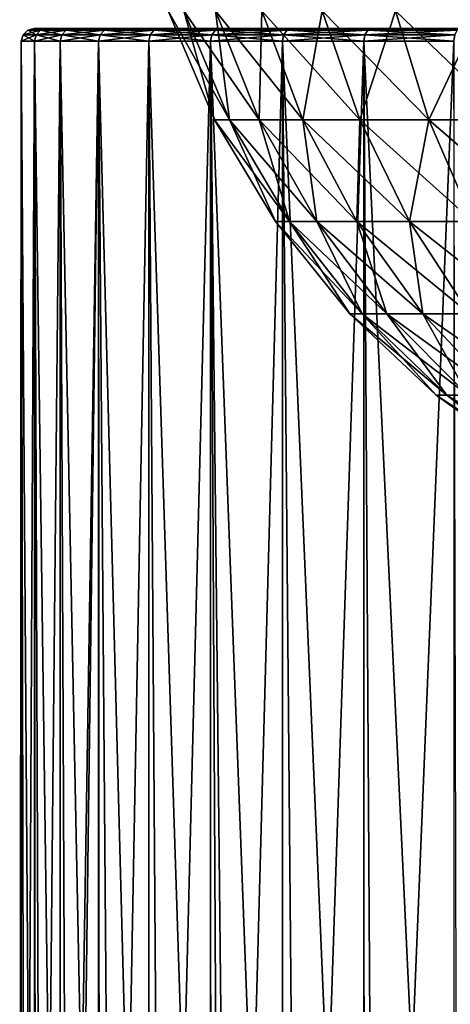
# Model space of a CAD drawing. Extents: x -30 to 140, y -228 to 0.
# Drawn here: x 77 to 88, y -63 to -40 of the extents above; entities that cross this region are included whole.
import ezdxf

# ---------------------------------------------------------------- set-up
doc = ezdxf.new("R2010")
doc.units = 0
doc.layers.add('L2', color=7, linetype='CONTINUOUS')
doc.layers.add('L3', color=7, linetype='CONTINUOUS')

msp = doc.modelspace()

# ---------------------------------------------------------------- linework, layer by layer
at = {"layer": 'L2', "color": 7}
for points in [[(81.25209, -40.18772, 25.51501), (82.32324, -42.74688, 25.74269), (80.87993, -40.18772, 28.163)], [(80.87993, -40.18772, 28.163), (82.32324, -42.74688, 25.74269), (81.97235, -42.74688, 28.23938)], [(80.87993, -40.18772, 28.163), (81.97235, -42.74688, 28.23938), (80.87993, -40.18772, 30.83701)], [(80.87993, -40.18772, 30.83701), (81.97235, -42.74688, 28.23938), (81.97235, -42.74688, 30.76062)], [(80.87993, -40.18772, 30.83701), (81.97235, -42.74688, 30.76062), (81.25209, -40.18772, 33.48499)], [(81.98915, -40.18772, 22.94458), (83.01818, -42.74688, 23.31913), (81.25209, -40.18772, 25.51501)], [(81.25209, -40.18772, 25.51501), (83.01818, -42.74688, 23.31913), (82.32324, -42.74688, 25.74269)], [(81.25209, -40.18772, 33.48499), (81.97235, -42.74688, 30.76062), (82.32324, -42.74688, 33.25731)], [(81.25209, -40.18772, 33.48499), (82.32324, -42.74688, 33.25731), (81.98915, -40.18772, 36.05542)], [(83.07676, -40.18772, 20.50176), (84.04366, -42.74688, 21.01586), (81.98915, -40.18772, 22.94458)], [(81.98915, -40.18772, 22.94458), (84.04366, -42.74688, 21.01586), (83.01818, -42.74688, 23.31913)], [(81.98915, -40.18772, 36.05542), (82.32324, -42.74688, 33.25731), (83.01818, -42.74688, 35.68088)], [(81.98915, -40.18772, 36.05542), (83.01818, -42.74688, 35.68088), (83.07676, -40.18772, 38.49825)], [(83.07676, -40.18772, 38.49825), (83.01818, -42.74688, 35.68088), (84.04366, -42.74688, 37.98414)], [(84.49377, -40.18772, 18.23406), (85.37971, -42.74688, 18.87774), (83.07676, -40.18772, 20.50176)], [(83.07676, -40.18772, 20.50176), (85.37971, -42.74688, 18.87774), (84.04366, -42.74688, 21.01586)], [(83.07676, -40.18772, 38.49825), (84.04366, -42.74688, 37.98414), (84.49377, -40.18772, 40.76593)], [(84.49377, -40.18772, 40.76593), (84.04366, -42.74688, 37.98414), (85.37971, -42.74688, 40.12226)], [(86.21259, -40.18772, 16.18565), (87.00033, -42.74688, 16.94636), (84.49377, -40.18772, 18.23406)], [(84.49377, -40.18772, 18.23406), (87.00033, -42.74688, 16.94636), (85.37971, -42.74688, 18.87774)], [(84.49377, -40.18772, 40.76593), (85.37971, -42.74688, 40.12226), (86.21259, -40.18772, 42.81434)], [(86.21259, -40.18772, 42.81434), (85.37971, -42.74688, 40.12226), (87.00033, -42.74688, 42.05364)], [(88.19977, -40.18772, 14.39639), (88.87397, -42.74688, 15.25933), (86.21259, -40.18772, 16.18565)], [(86.21259, -40.18772, 16.18565), (88.87397, -42.74688, 15.25933), (87.00033, -42.74688, 16.94636)], [(86.21259, -40.18772, 42.81434), (87.00033, -42.74688, 42.05364), (88.19977, -40.18772, 44.6036)], [(88.19977, -40.18772, 44.6036), (87.00033, -42.74688, 42.05364), (88.87397, -42.74688, 43.74067)], [(82.32324, -42.74688, 25.74269), (83.72676, -45.13216, 26.04102), (81.97235, -42.74688, 28.23938)], [(81.97235, -42.74688, 28.23938), (83.72676, -45.13216, 26.04102), (83.40374, -45.13216, 28.33948)], [(81.97235, -42.74688, 28.23938), (83.40374, -45.13216, 28.33948), (81.97235, -42.74688, 30.76062)], [(81.97235, -42.74688, 30.76062), (83.40374, -45.13216, 28.33948), (83.40374, -45.13216, 30.66052)], [(81.97235, -42.74688, 30.76062), (83.40374, -45.13216, 30.66052), (82.32324, -42.74688, 33.25731)], [(83.01818, -42.74688, 23.31913), (84.36653, -45.13216, 23.80988), (82.32324, -42.74688, 25.74269)], [(82.32324, -42.74688, 25.74269), (84.36653, -45.13216, 23.80988), (83.72676, -45.13216, 26.04102)], [(82.32324, -42.74688, 33.25731), (83.40374, -45.13216, 30.66052), (83.72676, -45.13216, 32.95898)], [(82.32324, -42.74688, 33.25731), (83.72676, -45.13216, 32.95898), (83.01818, -42.74688, 35.68088)], [(84.04366, -42.74688, 21.01586), (85.31059, -45.13216, 21.6895), (83.01818, -42.74688, 23.31913)], [(83.01818, -42.74688, 23.31913), (85.31059, -45.13216, 21.6895), (84.36653, -45.13216, 23.80988)], [(83.01818, -42.74688, 35.68088), (83.72676, -45.13216, 32.95898), (84.36653, -45.13216, 35.19012)], [(83.01818, -42.74688, 35.68088), (84.36653, -45.13216, 35.19012), (84.04366, -42.74688, 37.98414)], [(85.37971, -42.74688, 18.87774), (86.54056, -45.13216, 19.72114), (84.04366, -42.74688, 21.01586)], [(84.04366, -42.74688, 21.01586), (86.54056, -45.13216, 19.72114), (85.31059, -45.13216, 21.6895)], [(84.04366, -42.74688, 37.98414), (84.36653, -45.13216, 35.19012), (85.31059, -45.13216, 37.3105)], [(84.04366, -42.74688, 37.98414), (85.31059, -45.13216, 37.3105), (85.37971, -42.74688, 40.12226)], [(85.37971, -42.74688, 40.12226), (85.31059, -45.13216, 37.3105), (86.54056, -45.13216, 39.27886)], [(87.00033, -42.74688, 16.94636), (88.03249, -45.13216, 17.94311), (85.37971, -42.74688, 18.87774)], [(85.37971, -42.74688, 18.87774), (88.03249, -45.13216, 17.94311), (86.54056, -45.13216, 19.72114)], [(85.37971, -42.74688, 40.12226), (86.54056, -45.13216, 39.27886), (87.00033, -42.74688, 42.05364)], [(87.00033, -42.74688, 42.05364), (86.54056, -45.13216, 39.27886), (88.03249, -45.13216, 41.05689)], [(88.87397, -42.74688, 15.25933), (89.75737, -45.13216, 16.39003), (87.00033, -42.74688, 16.94636)], [(87.00033, -42.74688, 16.94636), (89.75737, -45.13216, 16.39003), (88.03249, -45.13216, 17.94311)], [(87.00033, -42.74688, 42.05364), (88.03249, -45.13216, 41.05689), (88.87397, -42.74688, 43.74067)], [(83.72676, -45.13216, 26.04102), (85.43627, -47.29873, 26.40438), (83.40374, -45.13216, 28.33948)], [(83.40374, -45.13216, 28.33948), (85.43627, -47.29873, 26.40438), (85.14718, -47.29873, 28.46139)], [(83.40374, -45.13216, 28.33948), (85.14718, -47.29873, 28.46139), (83.40374, -45.13216, 30.66052)], [(83.40374, -45.13216, 30.66052), (85.14718, -47.29873, 28.46139), (85.14718, -47.29873, 30.53861)], [(83.40374, -45.13216, 30.66052), (85.14718, -47.29873, 30.53861), (83.72676, -45.13216, 32.95898)], [(84.36653, -45.13216, 23.80988), (86.00883, -47.29873, 24.40763), (83.72676, -45.13216, 26.04102)], [(83.72676, -45.13216, 26.04102), (86.00883, -47.29873, 24.40763), (85.43627, -47.29873, 26.40438)], [(83.72676, -45.13216, 32.95898), (85.14718, -47.29873, 30.53861), (85.43627, -47.29873, 32.59562)], [(83.72676, -45.13216, 32.95898), (85.43627, -47.29873, 32.59562), (84.36653, -45.13216, 35.19012)], [(85.31059, -45.13216, 21.6895), (86.85371, -47.29873, 22.51), (84.36653, -45.13216, 23.80988)], [(84.36653, -45.13216, 23.80988), (86.85371, -47.29873, 22.51), (86.00883, -47.29873, 24.40763)], [(84.36653, -45.13216, 35.19012), (85.43627, -47.29873, 32.59562), (86.00883, -47.29873, 34.59237)], [(84.36653, -45.13216, 35.19012), (86.00883, -47.29873, 34.59237), (85.31059, -45.13216, 37.3105)], [(86.54056, -45.13216, 19.72114), (87.95448, -47.29873, 20.74841), (85.31059, -45.13216, 21.6895)], [(85.31059, -45.13216, 21.6895), (87.95448, -47.29873, 20.74841), (86.85371, -47.29873, 22.51)], [(85.31059, -45.13216, 37.3105), (86.00883, -47.29873, 34.59237), (86.85371, -47.29873, 36.49)], [(85.31059, -45.13216, 37.3105), (86.85371, -47.29873, 36.49), (86.54056, -45.13216, 39.27886)], [(88.03249, -45.13216, 17.94311), (89.28969, -47.29873, 19.15717), (86.54056, -45.13216, 19.72114)], [(86.54056, -45.13216, 19.72114), (89.28969, -47.29873, 19.15717), (87.95448, -47.29873, 20.74841)], [(86.54056, -45.13216, 39.27886), (86.85371, -47.29873, 36.49), (87.95448, -47.29873, 38.25159)], [(86.54056, -45.13216, 39.27886), (87.95448, -47.29873, 38.25159), (88.03249, -45.13216, 41.05689)], [(85.43627, -47.29873, 26.40438), (87.41962, -49.20585, 26.82596), (85.14718, -47.29873, 28.46139)], [(85.14718, -47.29873, 28.46139), (87.41962, -49.20585, 26.82596), (87.1699, -49.20585, 28.60283)], [(85.14718, -47.29873, 28.46139), (87.1699, -49.20585, 28.60283), (85.14718, -47.29873, 30.53861)], [(85.14718, -47.29873, 30.53861), (87.1699, -49.20585, 28.60283), (87.1699, -49.20585, 30.39717)], [(85.14718, -47.29873, 30.53861), (87.1699, -49.20585, 30.39717), (85.43627, -47.29873, 32.59562)], [(86.00883, -47.29873, 24.40763), (87.91421, -49.20585, 25.10113), (85.43627, -47.29873, 26.40438)], [(85.43627, -47.29873, 26.40438), (87.91421, -49.20585, 25.10113), (87.41962, -49.20585, 26.82596)], [(85.43627, -47.29873, 32.59562), (87.1699, -49.20585, 30.39717), (87.41962, -49.20585, 32.17404)], [(85.43627, -47.29873, 32.59562), (87.41962, -49.20585, 32.17404), (86.00883, -47.29873, 34.59237)], [(86.85371, -47.29873, 22.51), (88.64403, -49.20585, 23.46192), (86.00883, -47.29873, 24.40763)], [(86.00883, -47.29873, 24.40763), (88.64403, -49.20585, 23.46192), (87.91421, -49.20585, 25.10113)], [(86.00883, -47.29873, 34.59237), (87.41962, -49.20585, 32.17404), (87.91421, -49.20585, 33.89887)], [(86.00883, -47.29873, 34.59237), (87.91421, -49.20585, 33.89887), (86.85371, -47.29873, 36.49)], [(87.95448, -47.29873, 20.74841), (89.59489, -49.20585, 21.94024), (86.85371, -47.29873, 22.51)], [(86.85371, -47.29873, 22.51), (89.59489, -49.20585, 21.94024), (88.64403, -49.20585, 23.46192)], [(86.85371, -47.29873, 36.49), (87.91421, -49.20585, 33.89887), (88.64403, -49.20585, 35.53808)], [(86.85371, -47.29873, 36.49), (88.64403, -49.20585, 35.53808), (87.95448, -47.29873, 38.25159)], [(87.41962, -49.20585, 26.82596), (89.63952, -50.81765, 27.29781), (87.1699, -49.20585, 28.60283)], [(87.1699, -49.20585, 28.60283), (89.63952, -50.81765, 27.29781), (89.43386, -50.81765, 28.76114)], [(87.1699, -49.20585, 28.60283), (89.43386, -50.81765, 28.76114), (87.1699, -49.20585, 30.39717)], [(87.1699, -49.20585, 30.39717), (89.43386, -50.81765, 28.76114), (89.43386, -50.81765, 30.23886)], [(87.1699, -49.20585, 30.39717), (89.43386, -50.81765, 30.23886), (87.41962, -49.20585, 32.17404)], [(87.91421, -49.20585, 25.10113), (90.04683, -50.81765, 25.87734), (87.41962, -49.20585, 26.82596)], [(87.41962, -49.20585, 26.82596), (90.04683, -50.81765, 25.87734), (89.63952, -50.81765, 27.29781)], [(87.41962, -49.20585, 32.17404), (89.43386, -50.81765, 30.23886), (89.63952, -50.81765, 31.70219)], [(87.41962, -49.20585, 32.17404), (89.63952, -50.81765, 31.70219), (87.91421, -49.20585, 33.89887)]]:
    msp.add_3dface(points, dxfattribs=at)
at = {"layer": 'L3', "color": 7}
for points in [[(77.89107, -40.64019, 25.6016), (77.78293, -40.75, 25.58253), (77.47836, -40.75, 28.18826)], [(77.89107, -40.64019, 25.6016), (77.47836, -40.75, 28.18826), (77.58798, -40.64019, 28.19465)], [(77.58798, -40.64019, 28.19465), (77.47836, -40.75, 28.18826), (77.47836, -40.75, 30.81174)], [(77.58798, -40.64019, 28.19465), (77.47836, -40.75, 30.81174), (77.58798, -40.64019, 30.80535)], [(77.58798, -40.64019, 30.80535), (77.47836, -40.75, 30.81174), (77.78293, -40.75, 33.41747)], [(78.03879, -40.6, 25.62765), (77.89107, -40.64019, 25.6016), (77.58798, -40.64019, 28.19465)], [(78.03879, -40.6, 25.62765), (77.58798, -40.64019, 28.19465), (77.73773, -40.6, 28.20337)], [(77.73773, -40.6, 28.20337), (77.58798, -40.64019, 28.19465), (77.58798, -40.64019, 30.80535)], [(77.73773, -40.6, 28.20337), (77.58798, -40.64019, 30.80535), (77.73773, -40.6, 30.79663)], [(77.73773, -40.6, 30.79663), (77.58798, -40.64019, 30.80535), (77.89107, -40.64019, 33.3984)], [(77.58798, -40.64019, 30.80535), (77.78293, -40.75, 33.41747), (77.89107, -40.64019, 33.3984)], [(77.73773, -40.6, 30.79663), (77.89107, -40.64019, 33.3984), (78.03879, -40.6, 33.37235)], [(77.73773, -40.6, 28.20337), (77.73773, -40.6, 30.79663), (122.2623, -40.6, 30.79663)], [(122.2623, -40.6, 30.79663), (77.73773, -40.6, 30.79663), (78.03879, -40.6, 33.37235)], [(122.2623, -40.6, 30.79663), (122.2623, -40.6, 28.20337), (77.73773, -40.6, 28.20337)], [(77.73773, -40.6, 28.20337), (122.2623, -40.6, 28.20337), (121.9612, -40.6, 25.62765)], [(77.73773, -40.6, 28.20337), (121.9612, -40.6, 25.62765), (121.3632, -40.6, 23.10429)], [(121.3632, -40.6, 23.10429), (120.4762, -40.6, 20.66742), (77.73773, -40.6, 28.20337)], [(77.73773, -40.6, 28.20337), (120.4762, -40.6, 20.66742), (119.3124, -40.6, 18.35)], [(77.73773, -40.6, 28.20337), (119.3124, -40.6, 18.35), (117.8873, -40.6, 16.18336)], [(117.8873, -40.6, 16.18336), (116.2204, -40.6, 14.19681), (77.73773, -40.6, 28.20337)], [(77.73773, -40.6, 28.20337), (116.2204, -40.6, 14.19681), (114.3342, -40.6, 12.41721)], [(77.73773, -40.6, 28.20337), (114.3342, -40.6, 12.41721), (112.2541, -40.6, 10.86862)], [(112.2541, -40.6, 10.86862), (110.0082, -40.6, 9.57199), (77.73773, -40.6, 28.20337)], [(77.73773, -40.6, 28.20337), (110.0082, -40.6, 9.57199), (107.627, -40.6, 8.54486)], [(77.73773, -40.6, 28.20337), (107.627, -40.6, 8.54486), (105.1427, -40.6, 7.8011)], [(105.1427, -40.6, 7.8011), (78.03879, -40.6, 25.62765), (77.73773, -40.6, 28.20337)], [(78.49313, -40.64019, 23.06127), (78.38794, -40.75, 23.02977), (77.78293, -40.75, 25.58253)], [(78.49313, -40.64019, 23.06127), (77.78293, -40.75, 25.58253), (77.89107, -40.64019, 25.6016)], [(77.89107, -40.64019, 33.3984), (77.78293, -40.75, 33.41747), (78.38794, -40.75, 35.97023)], [(78.63683, -40.6, 23.10429), (78.49313, -40.64019, 23.06127), (77.89107, -40.64019, 25.6016)], [(78.63683, -40.6, 23.10429), (77.89107, -40.64019, 25.6016), (78.03879, -40.6, 25.62765)], [(78.03879, -40.6, 33.37235), (77.89107, -40.64019, 33.3984), (78.49313, -40.64019, 35.93873)], [(77.89107, -40.64019, 33.3984), (78.38794, -40.75, 35.97023), (78.49313, -40.64019, 35.93873)], [(78.03879, -40.6, 33.37235), (78.49313, -40.64019, 35.93873), (78.63683, -40.6, 35.89571)], [(122.2623, -40.6, 30.79663), (78.03879, -40.6, 33.37235), (78.63683, -40.6, 35.89571)], [(105.1427, -40.6, 7.8011), (78.63683, -40.6, 23.10429), (78.03879, -40.6, 25.62765)], [(79.38605, -40.64019, 20.60801), (79.28522, -40.75, 20.56452), (78.38794, -40.75, 23.02977)], [(79.38605, -40.64019, 20.60801), (78.38794, -40.75, 23.02977), (78.49313, -40.64019, 23.06127)], [(78.49313, -40.64019, 35.93873), (78.38794, -40.75, 35.97023), (79.28522, -40.75, 38.43548)], [(79.52378, -40.6, 20.66742), (79.38605, -40.64019, 20.60801), (78.49313, -40.64019, 23.06127)], [(79.52378, -40.6, 20.66742), (78.49313, -40.64019, 23.06127), (78.63683, -40.6, 23.10429)], [(78.63683, -40.6, 35.89571), (78.49313, -40.64019, 35.93873), (79.38605, -40.64019, 38.39199)], [(78.49313, -40.64019, 35.93873), (79.28522, -40.75, 38.43548), (79.38605, -40.64019, 38.39199)], [(78.63683, -40.6, 35.89571), (79.38605, -40.64019, 38.39199), (79.52378, -40.6, 38.33258)], [(79.52378, -40.6, 38.33258), (121.3632, -40.6, 35.89571), (78.63683, -40.6, 35.89571)], [(78.63683, -40.6, 35.89571), (121.3632, -40.6, 35.89571), (121.9612, -40.6, 33.37235)], [(78.63683, -40.6, 35.89571), (121.9612, -40.6, 33.37235), (122.2623, -40.6, 30.79663)], [(79.52378, -40.6, 20.66742), (78.63683, -40.6, 23.10429), (105.1427, -40.6, 7.8011)], [(80.55773, -40.64019, 18.275), (80.46263, -40.75, 18.2201), (79.28522, -40.75, 20.56452)], [(80.55773, -40.64019, 18.275), (79.28522, -40.75, 20.56452), (79.38605, -40.64019, 20.60801)], [(79.38605, -40.64019, 38.39199), (79.28522, -40.75, 38.43548), (80.46263, -40.75, 40.7799)], [(80.68763, -40.6, 18.35), (80.55773, -40.64019, 18.275), (79.38605, -40.64019, 20.60801)], [(80.68763, -40.6, 18.35), (79.38605, -40.64019, 20.60801), (79.52378, -40.6, 20.66742)], [(79.52378, -40.6, 38.33258), (79.38605, -40.64019, 38.39199), (80.55773, -40.64019, 40.725)], [(79.38605, -40.64019, 38.39199), (80.46263, -40.75, 40.7799), (80.55773, -40.64019, 40.725)], [(79.52378, -40.6, 38.33258), (80.55773, -40.64019, 40.725), (80.68763, -40.6, 40.65)], [(79.52378, -40.6, 38.33258), (80.68763, -40.6, 40.65), (121.3632, -40.6, 35.89571)], [(105.1427, -40.6, 7.8011), (80.68763, -40.6, 18.35), (79.52378, -40.6, 20.66742)], [(81.99234, -40.64019, 16.09379), (81.90425, -40.75, 16.02822), (80.46263, -40.75, 18.2201)], [(81.99234, -40.64019, 16.09379), (80.46263, -40.75, 18.2201), (80.55773, -40.64019, 18.275)], [(80.55773, -40.64019, 40.725), (80.46263, -40.75, 40.7799), (81.90425, -40.75, 42.97178)], [(82.11266, -40.6, 16.18336), (81.99234, -40.64019, 16.09379), (80.55773, -40.64019, 18.275)], [(82.11266, -40.6, 16.18336), (80.55773, -40.64019, 18.275), (80.68763, -40.6, 18.35)], [(80.68763, -40.6, 40.65), (80.55773, -40.64019, 40.725), (81.99234, -40.64019, 42.90621)], [(80.55773, -40.64019, 40.725), (81.90425, -40.75, 42.97178), (81.99234, -40.64019, 42.90621)], [(80.68763, -40.6, 40.65), (81.99234, -40.64019, 42.90621), (82.11266, -40.6, 42.81664)], [(121.3632, -40.6, 35.89571), (80.68763, -40.6, 40.65), (82.11266, -40.6, 42.81664)], [(105.1427, -40.6, 7.8011), (82.11266, -40.6, 16.18336), (80.68763, -40.6, 18.35)], [(83.67046, -40.64019, 14.09387), (83.59059, -40.75, 14.01852), (81.90425, -40.75, 16.02822)], [(83.67046, -40.64019, 14.09387), (81.90425, -40.75, 16.02822), (81.99234, -40.64019, 16.09379)], [(81.99234, -40.64019, 42.90621), (81.90425, -40.75, 42.97178), (83.59059, -40.75, 44.98148)], [(83.77957, -40.6, 14.19681), (83.67046, -40.64019, 14.09387), (81.99234, -40.64019, 16.09379)], [(83.77957, -40.6, 14.19681), (81.99234, -40.64019, 16.09379), (82.11266, -40.6, 16.18336)], [(82.11266, -40.6, 42.81664), (81.99234, -40.64019, 42.90621), (83.67046, -40.64019, 44.90612)], [(81.99234, -40.64019, 42.90621), (83.59059, -40.75, 44.98148), (83.67046, -40.64019, 44.90612)], [(82.11266, -40.6, 42.81664), (83.67046, -40.64019, 44.90612), (83.77957, -40.6, 44.80319)], [(121.3632, -40.6, 35.89571), (82.11266, -40.6, 42.81664), (83.77957, -40.6, 44.80319)], [(102.5889, -40.6, 7.35079), (83.77957, -40.6, 14.19681), (82.11266, -40.6, 16.18336)], [(102.5889, -40.6, 7.35079), (82.11266, -40.6, 16.18336), (105.1427, -40.6, 7.8011)], [(85.56942, -40.64019, 12.3023), (85.49883, -40.75, 12.21818), (83.59059, -40.75, 14.01852)], [(85.56942, -40.64019, 12.3023), (83.59059, -40.75, 14.01852), (83.67046, -40.64019, 14.09387)], [(83.67046, -40.64019, 44.90612), (83.59059, -40.75, 44.98148), (85.49883, -40.75, 46.78182)], [(85.66584, -40.6, 12.41721), (85.56942, -40.64019, 12.3023), (83.67046, -40.64019, 14.09387)], [(85.66584, -40.6, 12.41721), (83.67046, -40.64019, 14.09387), (83.77957, -40.6, 14.19681)], [(83.77957, -40.6, 44.80319), (83.67046, -40.64019, 44.90612), (85.56942, -40.64019, 46.6977)], [(83.67046, -40.64019, 44.90612), (85.49883, -40.75, 46.78182), (85.56942, -40.64019, 46.6977)], [(83.77957, -40.6, 44.80319), (85.56942, -40.64019, 46.6977), (85.66584, -40.6, 46.58279)], [(83.77957, -40.6, 44.80319), (85.66584, -40.6, 46.58279), (121.3632, -40.6, 35.89571)], [(85.66584, -40.6, 12.41721), (83.77957, -40.6, 14.19681), (102.5889, -40.6, 7.35079)], [(87.66352, -40.64019, 10.7433), (87.60318, -40.75, 10.65156), (85.49883, -40.75, 12.21818)], [(87.66352, -40.64019, 10.7433), (85.49883, -40.75, 12.21818), (85.56942, -40.64019, 12.3023)], [(85.56942, -40.64019, 46.6977), (85.49883, -40.75, 46.78182), (87.60318, -40.75, 48.34844)], [(87.74595, -40.6, 10.86862), (87.66352, -40.64019, 10.7433), (85.56942, -40.64019, 12.3023)], [(87.74595, -40.6, 10.86862), (85.56942, -40.64019, 12.3023), (85.66584, -40.6, 12.41721)], [(85.66584, -40.6, 46.58279), (85.56942, -40.64019, 46.6977), (87.66352, -40.64019, 48.2567)], [(85.56942, -40.64019, 46.6977), (87.60318, -40.75, 48.34844), (87.66352, -40.64019, 48.2567)], [(85.66584, -40.6, 46.58279), (87.66352, -40.64019, 48.2567), (87.74595, -40.6, 48.13138)], [(121.3632, -40.6, 35.89571), (85.66584, -40.6, 46.58279), (87.74595, -40.6, 48.13138)], [(85.66584, -40.6, 12.41721), (102.5889, -40.6, 7.35079), (87.74595, -40.6, 10.86862)], [(77.78293, -40.75, 25.58253), (77.74334, -40.9, 25.57555), (77.43824, -40.9, 28.18593)], [(77.78293, -40.75, 25.58253), (77.43824, -40.9, 28.18593), (77.47836, -40.75, 28.18826)], [(77.47836, -40.75, 28.18826), (77.43824, -40.9, 28.18593), (77.43824, -40.9, 30.81407)], [(77.47836, -40.75, 28.18826), (77.43824, -40.9, 30.81407), (77.47836, -40.75, 30.81174)], [(77.47836, -40.75, 30.81174), (77.43824, -40.9, 30.81407), (77.74334, -40.9, 33.42445)], [(77.47836, -40.75, 30.81174), (77.74334, -40.9, 33.42445), (77.78293, -40.75, 33.41747)], [(78.38794, -40.75, 23.02977), (78.34944, -40.9, 23.01825), (77.74334, -40.9, 25.57555)], [(78.38794, -40.75, 23.02977), (77.74334, -40.9, 25.57555), (77.78293, -40.75, 25.58253)], [(77.78293, -40.75, 33.41747), (77.74334, -40.9, 33.42445), (78.34944, -40.9, 35.98175)], [(77.78293, -40.75, 33.41747), (78.34944, -40.9, 35.98175), (78.38794, -40.75, 35.97023)], [(79.28522, -40.75, 20.56452), (79.24832, -40.9, 20.5486), (78.34944, -40.9, 23.01825)], [(79.28522, -40.75, 20.56452), (78.34944, -40.9, 23.01825), (78.38794, -40.75, 23.02977)], [(78.38794, -40.75, 35.97023), (78.34944, -40.9, 35.98175), (79.24832, -40.9, 38.4514)], [(78.38794, -40.75, 35.97023), (79.24832, -40.9, 38.4514), (79.28522, -40.75, 38.43548)], [(80.46263, -40.75, 18.2201), (80.42783, -40.9, 18.2), (79.24832, -40.9, 20.5486)], [(80.46263, -40.75, 18.2201), (79.24832, -40.9, 20.5486), (79.28522, -40.75, 20.56452)], [(79.28522, -40.75, 38.43548), (79.24832, -40.9, 38.4514), (80.42783, -40.9, 40.8)], [(79.28522, -40.75, 38.43548), (80.42783, -40.9, 40.8), (80.46263, -40.75, 40.7799)], [(81.90425, -40.75, 16.02822), (81.87202, -40.9, 16.00422), (80.42783, -40.9, 18.2)], [(81.90425, -40.75, 16.02822), (80.42783, -40.9, 18.2), (80.46263, -40.75, 18.2201)], [(80.46263, -40.75, 40.7799), (80.42783, -40.9, 40.8), (81.87202, -40.9, 42.99578)], [(80.46263, -40.75, 40.7799), (81.87202, -40.9, 42.99578), (81.90425, -40.75, 42.97178)], [(83.59059, -40.75, 14.01852), (83.56135, -40.9, 13.99094), (81.87202, -40.9, 16.00422)], [(83.59059, -40.75, 14.01852), (81.87202, -40.9, 16.00422), (81.90425, -40.75, 16.02822)], [(81.90425, -40.75, 42.97178), (81.87202, -40.9, 42.99578), (83.56135, -40.9, 45.00906)], [(81.90425, -40.75, 42.97178), (83.56135, -40.9, 45.00906), (83.59059, -40.75, 44.98148)], [(85.49883, -40.75, 12.21818), (85.473, -40.9, 12.1874), (83.56135, -40.9, 13.99094)], [(85.49883, -40.75, 12.21818), (83.56135, -40.9, 13.99094), (83.59059, -40.75, 14.01852)], [(83.59059, -40.75, 44.98148), (83.56135, -40.9, 45.00906), (85.473, -40.9, 46.81261)], [(83.59059, -40.75, 44.98148), (85.473, -40.9, 46.81261), (85.49883, -40.75, 46.78182)], [(87.60318, -40.75, 10.65156), (87.5811, -40.9, 10.61798), (85.473, -40.9, 12.1874)], [(87.60318, -40.75, 10.65156), (85.473, -40.9, 12.1874), (85.49883, -40.75, 12.21818)], [(85.49883, -40.75, 46.78182), (85.473, -40.9, 46.81261), (87.5811, -40.9, 48.38203)], [(85.49883, -40.75, 46.78182), (87.5811, -40.9, 48.38203), (87.60318, -40.75, 48.34844)], [(77.43824, -40.9, 30.81407), (77.43824, -85.56216, 28.18593), (77.4, -85.56216, 29.5)], [(77.43824, -40.9, 30.81407), (77.4, -85.56216, 29.5), (77.52991, -85.56489, 31.91974)], [(77.43824, -40.9, 30.81407), (77.52991, -85.56489, 31.91974), (77.74334, -40.9, 33.42445)], [(77.74334, -40.9, 25.57555), (77.74334, -85.56216, 25.57555), (77.43824, -40.9, 28.18593)], [(77.43824, -40.9, 28.18593), (77.74334, -85.56216, 25.57555), (77.43824, -85.56216, 28.18593)], [(77.43824, -40.9, 28.18593), (77.43824, -85.56216, 28.18593), (77.43824, -40.9, 30.81407)], [(77.74334, -40.9, 33.42445), (77.52991, -85.56489, 31.91974), (77.77271, -85.56993, 33.41969)], [(77.74334, -40.9, 33.42445), (77.91403, -85.57286, 34.2927), (78.34944, -40.9, 35.98175)], [(77.74334, -40.9, 33.42445), (77.77271, -85.56993, 33.41969), (77.91403, -85.57286, 34.2927)], [(78.34944, -40.9, 23.01825), (78.34944, -85.56216, 23.01825), (77.74334, -40.9, 25.57555)], [(77.74334, -40.9, 25.57555), (78.34944, -85.56216, 23.01825), (77.74334, -85.56216, 25.57555)], [(78.34944, -40.9, 35.98175), (77.91403, -85.57286, 34.2927), (78.54842, -85.58572, 36.61265)], [(78.34944, -40.9, 35.98175), (78.54842, -85.58572, 36.61265), (79.24832, -40.9, 38.4514)], [(79.24832, -40.9, 20.5486), (79.24832, -85.56216, 20.5486), (78.34944, -40.9, 23.01825)], [(78.34944, -40.9, 23.01825), (79.24832, -85.56216, 20.5486), (78.34944, -85.56216, 23.01825)], [(79.24832, -40.9, 38.4514), (78.54842, -85.58572, 36.61265), (78.67364, -85.58822, 36.97972)], [(79.24832, -40.9, 38.4514), (78.67364, -85.58822, 36.97972), (79.2756, -85.59991, 38.44016)], [(79.59714, -85.60617, 39.22025), (80.42783, -40.9, 40.8), (79.24832, -40.9, 38.4514)], [(79.59714, -85.60617, 39.22025), (79.24832, -40.9, 38.4514), (79.2756, -85.59991, 38.44016)], [(80.42783, -40.9, 18.2), (80.42783, -85.56216, 18.2), (79.24832, -40.9, 20.5486)], [(79.24832, -40.9, 20.5486), (80.42783, -85.56216, 18.2), (79.24832, -85.56216, 20.5486)], [(80.74508, -85.62736, 41.33249), (80.42783, -40.9, 40.8), (79.59714, -85.60617, 39.22025)], [(80.74508, -85.62736, 41.33249), (81.87202, -40.9, 42.99578), (80.42783, -40.9, 40.8)], [(81.87202, -40.9, 16.00422), (81.87202, -85.56216, 16.00422), (80.42783, -40.9, 18.2)], [(80.42783, -40.9, 18.2), (81.87202, -85.56216, 16.00422), (80.42783, -85.56216, 18.2)], [(81.88652, -85.64711, 42.98577), (81.87202, -40.9, 42.99578), (80.74508, -85.62736, 41.33249)], [(81.88652, -85.64711, 42.98577), (82.11167, -85.651, 43.31187), (81.87202, -40.9, 42.99578)], [(81.87202, -40.9, 42.99578), (82.11167, -85.651, 43.31187), (82.35079, -85.65496, 43.61614)], [(81.87202, -40.9, 42.99578), (82.35079, -85.65496, 43.61614), (83.56135, -40.9, 45.00906)], [(83.56135, -40.9, 13.99094), (83.56135, -85.56216, 13.99094), (81.87202, -40.9, 16.00422)], [(81.87202, -40.9, 16.00422), (83.56135, -85.56216, 13.99094), (81.87202, -85.56216, 16.00422)], [(83.56135, -40.9, 45.00906), (82.35079, -85.65496, 43.61614), (83.96381, -85.68026, 45.42484)], [(83.56135, -40.9, 45.00906), (83.96381, -85.68026, 45.42484), (85.473, -40.9, 46.81261)], [(85.473, -40.9, 12.1874), (85.473, -85.56216, 12.1874), (83.56135, -40.9, 13.99094)], [(83.56135, -40.9, 13.99094), (85.473, -85.56216, 12.1874), (83.56135, -85.56216, 13.99094)], [(85.473, -40.9, 46.81261), (83.96381, -85.68026, 45.42484), (85.48378, -85.7017, 46.80069)], [(85.473, -40.9, 46.81261), (85.74614, -85.7054, 47.03817), (87.5811, -40.9, 48.38203)], [(85.473, -40.9, 46.81261), (85.48378, -85.7017, 46.80069), (85.74614, -85.7054, 47.03817)], [(87.5811, -40.9, 10.61798), (87.5811, -85.56216, 10.61798), (85.473, -40.9, 12.1874)], [(85.473, -40.9, 12.1874), (87.5811, -85.56216, 10.61798), (85.473, -85.56216, 12.1874)], [(87.5811, -40.9, 48.38203), (85.74614, -85.7054, 47.03817), (87.69081, -85.72945, 48.45373)]]:
    msp.add_3dface(points, dxfattribs=at)

doc.saveas('drawing.dxf')
